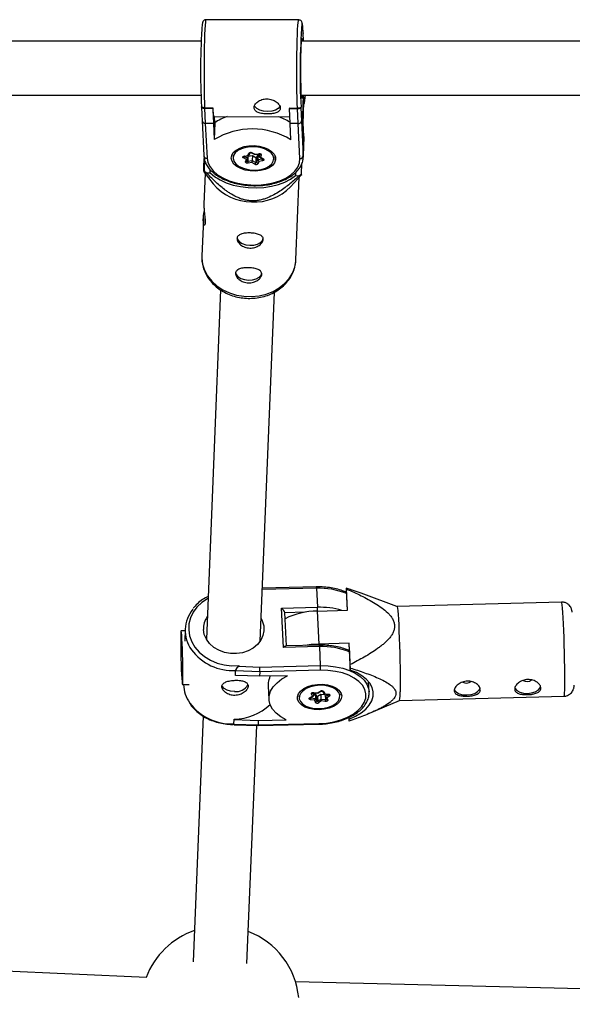
# Model space of a CAD drawing. Units: millimetres. Extents: x -1974 to 3633, y -1680 to 1680.
# Drawn here: x 1086 to 1250, y 222 to 514 of the extents above; entities that cross this region are included whole.
import ezdxf

# ---------------------------------------------------------------- set-up
doc = ezdxf.new("R2010")
doc.units = ezdxf.units.MM

msp = doc.modelspace()

# ---------------------------------------------------------------- linework, layer by layer
at = {"color": 7, "linetype": 'Continuous', "lineweight": 25}
for p, q in [((1168.82, 514.32), (1141.24, 514.4)), ((1170.27, 508), (1170.12, 510.58)), ((1170.13, 510.48), (1170.12, 510.27)), ((1139.82, 508), (836.47, 508)), ((1449.68, 508.01), (1169.65, 508)), ((836.51, 492), (1139.78, 492)), ((1169.57, 492), (1449.54, 492.01)), ((1170.02, 485.74), (1170.2, 492)), ((1170.63, 492), (1170.67, 491.27)), ((1170.67, 490.89), (1170.7, 492)), ((1170.15, 483.22), (1170.34, 489.96)), ((1170.67, 491.27), (1170.67, 490.89)), ((1139.91, 488.52), (1139.9, 488.28)), ((1139.9, 488.28), (1140.07, 484.33)), ((1140.85, 488.22), (1143.25, 488.22)), ((1140.85, 488.22), (1140.85, 488.1)), ((1140.85, 488.1), (1141.04, 483.58)), ((1140.85, 488.1), (1143.25, 488.09)), ((1143.25, 488.22), (1143.25, 488.09)), ((1143.25, 488.09), (1143.44, 483.57)), ((1166.04, 488.15), (1166.03, 488.03)), ((1166.23, 483.5), (1166.03, 488.03)), ((1166.03, 488.03), (1168.43, 488.02)), ((1166.04, 488.15), (1168.44, 488.14)), ((1168.43, 488.02), (1168.44, 488.14)), ((1168.63, 483.5), (1168.43, 488.02)), ((1169.49, 488.41), (1169.48, 488.21)), ((1169.48, 488.21), (1169.65, 484.29)), ((1140.07, 484.33), (1140.59, 473.97)), ((1143.44, 483.57), (1141.04, 483.58)), ((1141.04, 483.58), (1141.56, 473.2)), ((1143.44, 483.57), (1143.68, 478.77)), ((1143.55, 485.59), (1166.14, 485.53)), ((1143.83, 483.71), (1143.68, 478.77)), ((1143.83, 483.71), (1143.73, 485.59)), ((1168.63, 483.5), (1166.23, 483.5)), ((1166.47, 478.7), (1166.23, 483.5)), ((1169.14, 473.12), (1168.63, 483.5)), ((1169.65, 484.29), (1170.17, 473.93)), ((1170.33, 479.63), (1170.02, 485.74)), ((1170.33, 479.58), (1170.02, 485.73)), ((1170.33, 479.58), (1170.17, 473.93)), ((1170.17, 473.55), (1170.33, 479.19)), ((1170.33, 479.19), (1170.33, 479.58)), ((1153.73, 474.04), (1153.97, 474.68)), ((1154.06, 474.1), (1154.33, 474.82)), ((1154.78, 474.82), (1155.75, 474.29)), ((1154.96, 474.85), (1155.82, 474.38)), ((1155.76, 474.29), (1156.99, 474.5)), ((1155.82, 474.38), (1156.92, 474.56)), ((1157.03, 474.5), (1157.01, 473.76)), ((1140.78, 472.88), (1140.68, 469.51)), ((1148.93, 474.15), (1148.91, 473.67)), ((1153.26, 472.81), (1152.41, 473.28)), ((1152.63, 473.86), (1153.73, 474.04)), ((1152.68, 473.77), (1153.71, 473.21)), ((1152.7, 473.79), (1153.93, 473.99)), ((1153.02, 472.17), (1153.26, 472.81)), ((1153.4, 472.35), (1153.69, 473.12)), ((1153.67, 472.3), (1154.99, 472.52)), ((1153.73, 473.96), (1153.71, 473.21)), ((1153.73, 473.77), (1155.04, 473.99)), ((1154.89, 471.93), (1153.79, 471.75)), ((1155.74, 471.47), (1154.89, 471.93)), ((1155.04, 473.99), (1154.99, 472.52)), ((1154.99, 472.52), (1156.02, 471.96)), ((1155.04, 473.99), (1156.06, 473.43)), ((1156.06, 473.43), (1156.02, 471.96)), ((1156.39, 473.49), (1156.35, 472.02)), ((1156.35, 472.02), (1156.64, 472.79)), ((1156.39, 473.49), (1156.69, 474.26)), ((1156.69, 474.26), (1156.64, 472.79)), ((1156.64, 472.79), (1157.96, 473.01)), ((1156.69, 474.26), (1157.03, 474.32)), ((1156.98, 472.28), (1156.73, 471.63)), ((1158.08, 472.46), (1156.98, 472.28)), ((1157.14, 473.54), (1158.12, 473.02)), ((1157.69, 474.15), (1157.44, 473.5)), ((1157.44, 473.5), (1158.3, 473.04)), ((1161.81, 473.3), (1161.66, 472.58)), ((1161.81, 473.3), (1161.82, 473.78)), ((1169.66, 468.55), (1169.75, 471.58)), ((1170.17, 473.93), (1170.17, 473.55)), ((1140.63, 469.17), (1143.38, 465.63)), ((1141.01, 468.68), (1140.64, 459.53)), ((1141.39, 468.89), (1142.47, 468.85)), ((1142.47, 468.85), (1142.5, 469.8)), ((1167.86, 468.94), (1167.83, 468.02)), ((1166.38, 464.7), (1169.62, 468.23)), ((1167.83, 468.02), (1168.92, 467.99)), ((1167.98, 442.96), (1168.99, 467.53)), ((1140.46, 455.1), (1140.01, 444.1)), ((1145.6, 434.02), (1141.36, 330.17)), ((1157.34, 329.57), (1161.59, 433.37)), ((1174.04, 345.74), (1157.99, 345.38)), ((1174.08, 345.32), (1174.36, 339.67)), ((1182.96, 345.33), (1182.95, 344.71)), ((1182.95, 344.71), (1183.24, 338.79)), ((1183.32, 338.79), (1183, 345.15)), ((1198.01, 339.94), (1188.18, 343.58)), ((1163.68, 339.43), (1174.36, 339.67)), ((1246.95, 341.22), (1198, 339.94)), ((1164.26, 327.73), (1163.68, 339.43)), ((1165.2, 328.17), (1164.7, 338.08)), ((1174.32, 338.56), (1183.32, 338.79)), ((1174.32, 338.56), (1174.81, 328.74)), ((1135.06, 332.69), (1133.86, 332.66)), ((1135.08, 333.12), (1134.96, 329.55)), ((1174.94, 327.97), (1164.26, 327.73)), ((1174.9, 328.4), (1165.04, 328.17)), ((1183.8, 328.97), (1174.81, 328.74)), ((1174.94, 327.97), (1175.22, 322.32)), ((1183.78, 327.93), (1183.8, 328.97)), ((1183.78, 327.93), (1184.13, 320.98)), ((1184.12, 322.61), (1183.8, 328.97)), ((1151.03, 322.33), (1151.04, 322.12)), ((1151.04, 322.12), (1157.24, 321.91)), ((1157.24, 321.91), (1175.22, 322.32)), ((1184.14, 321.6), (1184.12, 322.61)), ((1150.01, 319.51), (1150.06, 320.89)), ((1150.01, 319.51), (1150.02, 319.38)), ((1150.02, 319.38), (1150.06, 320.76)), ((1157.18, 319.14), (1150.02, 319.38)), ((1150.06, 320.76), (1150.06, 320.89)), ((1157.23, 320.52), (1150.06, 320.76)), ((1157.23, 320.52), (1157.18, 319.14)), ((1165.52, 319.33), (1157.18, 319.14)), ((1175.25, 320.93), (1157.23, 320.52)), ((1184.13, 320.98), (1184.14, 321.6)), ((1134.27, 316.67), (1136.27, 316.72)), ((1159.76, 316.3), (1159.96, 312.27)), ((1189.74, 314.56), (1189.59, 317.53)), ((1168.52, 313.49), (1168.54, 313.01)), ((1172.26, 312.75), (1173.18, 313.31)), ((1172.88, 313.26), (1172.58, 313.89)), ((1173.25, 314.27), (1174.49, 314.12)), ((1173.27, 314.26), (1173.31, 313.53)), ((1173.28, 314.11), (1173.69, 314.06)), ((1173.31, 314.34), (1174.43, 314.2)), ((1173.69, 314.06), (1174.05, 313.3)), ((1173.69, 314.06), (1173.76, 312.59)), ((1174.05, 313.3), (1174.12, 311.83)), ((1174.38, 313.26), (1175.36, 313.86)), ((1174.43, 314.2), (1175.24, 314.7)), ((1174.5, 314.12), (1175.43, 314.69)), ((1175.36, 313.86), (1176.63, 313.71)), ((1175.36, 313.86), (1175.43, 312.39)), ((1175.88, 314.7), (1176.23, 313.99)), ((1176.24, 314.58), (1176.55, 313.95)), ((1176.35, 313.9), (1177.6, 313.75)), ((1176.55, 313.95), (1177.66, 313.82)), ((1176.62, 313.86), (1176.66, 313.13)), ((1176.66, 313.13), (1177.63, 313.73)), ((1181.42, 313.65), (1181.4, 314.13)), ((1172.06, 312.76), (1172.88, 313.26)), ((1173.45, 312.06), (1172.33, 312.19)), ((1172.42, 312.75), (1173.76, 312.59)), ((1173.75, 311.43), (1173.45, 312.06)), ((1173.76, 312.59), (1174.12, 311.83)), ((1174.38, 313.26), (1174.46, 311.79)), ((1174.46, 311.79), (1175.43, 312.39)), ((1175.57, 311.81), (1174.75, 311.31)), ((1175.43, 312.39), (1176.77, 312.23)), ((1176.69, 311.68), (1175.57, 311.81)), ((1176.68, 313.03), (1177.04, 312.28)), ((1177.93, 313.25), (1177.12, 312.75)), ((1177.12, 312.75), (1177.42, 312.12)), ((1189.89, 308.14), (1198.74, 311.95)), ((1198.73, 311.95), (1247.68, 313.23)), ((1140.42, 307.3), (1137.43, 234.19)), ((1149.56, 305.03), (1149.6, 306.41)), ((1149.56, 304.91), (1149.61, 306.29)), ((1149.56, 305.03), (1149.56, 304.91)), ((1149.56, 305.01), (1149.56, 304.89)), ((1149.56, 304.91), (1156.73, 304.67)), ((1149.6, 306.41), (1149.61, 306.29)), ((1149.61, 306.29), (1156.77, 306.04)), ((1149.73, 304.72), (1156.72, 304.48)), ((1156.72, 304.48), (1174.73, 304.9)), ((1156.77, 306.04), (1156.73, 304.67)), ((1156.73, 304.67), (1174.75, 305.08)), ((1156.77, 306.04), (1165.11, 306.24)), ((1183.71, 306.89), (1183.75, 305.96)), ((1183.81, 306.4), (1183.78, 306.92)), ((1183.79, 305.78), (1183.81, 306.4)), ((1153.43, 233.75), (1156.32, 304.5)), ((1123.55, 229.58), (848.94, 241.57)), ((1435.11, 221.61), (1167.85, 228.34))]:
    msp.add_line(p, q, dxfattribs=at)
at = {"color": 8, "linetype": 'Continuous', "lineweight": 25}
for p, q in [((1170.27, 508), (1170.13, 510.48)), ((1170.02, 485.73), (1170.2, 492)), ((1170.69, 492), (1170.67, 491.27)), ((1170.33, 479.63), (1170.33, 479.58)), ((1157.01, 473.76), (1157.28, 474.47)), ((1153.7, 473.14), (1153.67, 472.3)), ((1157.97, 473.1), (1157.96, 473.01)), ((1174.08, 345.32), (1157.97, 344.95)), ((1170.68, 338.19), (1164.71, 338.06)), ((1172.97, 314.24), (1173.31, 313.53)), ((1172.42, 312.85), (1172.42, 312.75)), ((1176.74, 312.91), (1176.77, 312.23))]:
    msp.add_line(p, q, dxfattribs=at)
at = {"color": 8, "linetype": 'Continuous', "lineweight": 25, "flags": 128}
for points in [[(1141.24, 514.4), (1141.23, 514.4), (1141.14, 514.19), (1141.06, 513.63), (1140.98, 512.73), (1140.91, 511.52), (1140.84, 510.03), (1140.78, 508.29), (1140.73, 506.34), (1140.7, 504.24), (1140.67, 502.04), (1140.66, 499.78), (1140.66, 497.53), (1140.68, 495.34), (1140.7, 493.27), (1140.74, 491.36), (1140.79, 489.66), (1140.85, 488.22)], [(1168.44, 488.14), (1168.38, 489.58), (1168.33, 491.28), (1168.29, 493.19), (1168.26, 495.26), (1168.24, 497.45), (1168.24, 499.7), (1168.25, 501.96), (1168.28, 504.16), (1168.32, 506.26), (1168.36, 508.21), (1168.42, 509.95), (1168.49, 511.44), (1168.56, 512.65), (1168.64, 513.55), (1168.73, 514.11), (1168.81, 514.32), (1168.82, 514.32)], [(1170.12, 510.27), (1170.06, 511.53), (1169.99, 512.47), (1169.91, 513.07), (1169.83, 513.31), (1169.78, 513.29)], [(1148.91, 473.67), (1149.06, 474.39), (1149.1, 474.49)], [(1156.92, 474.56), (1156.94, 474.53), (1156.96, 474.5), (1156.99, 474.5), (1156.99, 474.5)], [(1152.7, 473.79), (1152.7, 473.79), (1152.67, 473.8), (1152.65, 473.82), (1152.63, 473.86)], [(1161.67, 474.13), (1161.81, 473.47), (1161.81, 473.3)], [(1140.01, 444.1), (1140, 443.53), (1140.22, 441.69), (1140.79, 439.9), (1141.71, 438.21), (1142.95, 436.65), (1144.47, 435.27), (1146.24, 434.1), (1148.21, 433.18), (1150.32, 432.52), (1152.54, 432.16), (1154.79, 432.08), (1157.02, 432.3), (1159.17, 432.82), (1161.19, 433.61), (1163.02, 434.66), (1164.62, 435.93), (1165.95, 437.41), (1166.96, 439.04), (1167.64, 440.79), (1167.96, 442.61), (1167.98, 442.96)], [(1141.85, 342.34), (1141.66, 342.23), (1139.98, 341.07), (1138.56, 339.71), (1137.44, 338.17), (1136.64, 336.5), (1136.19, 334.74), (1136.1, 332.94), (1136.37, 331.14), (1137, 329.41), (1137.96, 327.78), (1139.23, 326.29), (1140.78, 325), (1142.57, 323.92), (1144.54, 323.1), (1146.65, 322.55), (1148.83, 322.29), (1151.03, 322.33)], [(1247.68, 313.23), (1247.71, 313.24), (1247.77, 313.53), (1247.83, 314.18), (1247.87, 315.16), (1247.9, 316.45), (1247.91, 318.02), (1247.91, 319.83), (1247.9, 321.84), (1247.86, 323.98), (1247.82, 326.2), (1247.76, 328.46), (1247.69, 330.68), (1247.61, 332.81), (1247.52, 334.79), (1247.43, 336.58), (1247.33, 338.13), (1247.23, 339.4), (1247.14, 340.35), (1247.05, 340.96), (1246.97, 341.21), (1246.95, 341.22)], [(1175.22, 322.32), (1177.53, 322.27), (1179.78, 322.01), (1181.91, 321.55), (1183.86, 320.9), (1185.6, 320.07), (1187.08, 319.09), (1188.25, 317.99), (1189.1, 316.77), (1189.6, 315.49), (1189.74, 314.57)], [(1173.31, 314.34), (1173.29, 314.3), (1173.27, 314.27), (1173.25, 314.27), (1173.25, 314.27)], [(1177.6, 313.75), (1177.6, 313.75), (1177.62, 313.76), (1177.64, 313.78), (1177.66, 313.82)], [(1176.77, 312.23), (1176.82, 312.23), (1176.88, 312.23), (1176.92, 312.24), (1176.97, 312.26), (1177, 312.29), (1177.02, 312.32), (1177.02, 312.32)]]:
    msp.add_lwpolyline(points, dxfattribs=at)
at = {"color": 7, "linetype": 'Continuous', "lineweight": 25, "flags": 128}
for points in [[(1169.52, 505.1), (1169.57, 506.47), (1169.62, 507.58), (1169.69, 508.37), (1169.75, 508.82), (1169.82, 508.9), (1169.89, 508.62), (1169.95, 508)], [(1169.91, 492), (1169.9, 491.82), (1169.83, 491.19), (1169.77, 490.93), (1169.7, 491.03), (1169.63, 491.49), (1169.58, 492.3), (1169.53, 493.43), (1169.49, 494.81), (1169.46, 496.41), (1169.44, 498.15), (1169.44, 499.96), (1169.45, 501.77), (1169.48, 503.51), (1169.52, 505.1)], [(1170.19, 491.33), (1170.22, 491.21), (1170.34, 489.9)], [(1163.25, 488.67), (1163.22, 488.61), (1162.69, 487.99), (1161.86, 487.49), (1160.79, 487.18), (1159.59, 487.07), (1158.38, 487.18), (1157.27, 487.51), (1156.39, 488), (1155.8, 488.63), (1155.7, 488.83)], [(1148.76, 473.18), (1148.89, 474.05), (1149.37, 474.88), (1150.18, 475.61), (1151.26, 476.22), (1152.57, 476.65), (1154.02, 476.9), (1155.55, 476.95), (1157.06, 476.79), (1158.49, 476.44), (1159.74, 475.91), (1160.76, 475.23), (1161.48, 474.44), (1161.88, 473.58), (1161.92, 472.7), (1161.61, 471.84), (1160.97, 471.06), (1160.02, 470.38), (1158.81, 469.86), (1157.42, 469.51), (1155.92, 469.37), (1154.39, 469.42), (1152.91, 469.68), (1151.56, 470.12), (1150.42, 470.73), (1149.54, 471.47), (1148.98, 472.3), (1148.76, 473.18)], [(1161.26, 472.31), (1161.4, 473.14), (1161.18, 473.97), (1160.62, 474.76), (1159.76, 475.45), (1158.64, 476.01), (1157.33, 476.41), (1155.91, 476.61), (1154.45, 476.62), (1153.05, 476.42), (1151.77, 476.03), (1150.71, 475.48), (1149.92, 474.79), (1149.44, 474.01), (1149.31, 473.18), (1149.52, 472.34), (1150.08, 471.56), (1150.94, 470.86), (1152.06, 470.3), (1153.37, 469.91), (1154.8, 469.7), (1156.25, 469.7), (1157.66, 469.9), (1158.93, 470.28), (1159.99, 470.84), (1160.79, 471.52), (1161.26, 472.31)], [(1155.82, 474.38), (1155.8, 474.34), (1155.78, 474.31), (1155.76, 474.29), (1155.75, 474.29)], [(1156.92, 474.56), (1157.07, 474.58), (1157.23, 474.57), (1157.37, 474.53), (1157.5, 474.48), (1157.6, 474.41), (1157.67, 474.33), (1157.7, 474.24), (1157.69, 474.15)], [(1141.56, 473.2), (1141.81, 471.89), (1142.44, 470.62), (1143.41, 469.41), (1144.71, 468.31), (1146.3, 467.34), (1148.14, 466.53), (1150.17, 465.9), (1152.35, 465.47), (1154.61, 465.25), (1156.88, 465.24), (1159.12, 465.45), (1161.25, 465.87), (1163.23, 466.49), (1164.98, 467.29), (1166.48, 468.25), (1167.67, 469.34), (1168.52, 470.54), (1169.02, 471.81), (1169.14, 473.12)], [(1152.41, 473.28), (1152.3, 473.35), (1152.24, 473.43), (1152.21, 473.52), (1152.22, 473.61), (1152.28, 473.69), (1152.36, 473.76), (1152.48, 473.82), (1152.63, 473.86)], [(1153.79, 471.75), (1153.63, 471.74), (1153.48, 471.75), (1153.33, 471.78), (1153.2, 471.84), (1153.1, 471.91), (1153.03, 471.99), (1153, 472.08), (1153.02, 472.17)], [(1153.73, 474.04), (1153.79, 474.01), (1153.86, 473.99), (1153.92, 473.99), (1153.97, 474), (1154.01, 474.03), (1154.05, 474.07), (1154.06, 474.1)], [(1157.44, 473.5), (1157.36, 473.5), (1157.27, 473.5), (1157.2, 473.52), (1157.13, 473.55), (1157.08, 473.59), (1157.04, 473.64), (1157.02, 473.7), (1157.01, 473.76)], [(1158.3, 473.04), (1158.4, 472.97), (1158.47, 472.89), (1158.49, 472.8), (1158.48, 472.71), (1158.43, 472.62), (1158.34, 472.55), (1158.22, 472.5), (1158.08, 472.46)], [(1142.47, 468.85), (1143.82, 467.74), (1145.44, 466.75), (1147.29, 465.91), (1149.35, 465.24), (1151.54, 464.76), (1153.83, 464.48), (1156.15, 464.4), (1158.46, 464.54), (1160.68, 464.87), (1162.78, 465.4), (1164.71, 466.12), (1166.4, 467), (1167.83, 468.02)], [(1150.47, 449.67), (1150.63, 448.99), (1151.16, 448.35), (1152, 447.82), (1153.08, 447.47), (1154.28, 447.32), (1155.48, 447.39), (1156.58, 447.67), (1157.47, 448.14), (1158.05, 448.74), (1158.27, 449.43), (1158.27, 449.45)], [(1150.05, 439.33), (1150.21, 438.65), (1150.74, 438.01), (1151.58, 437.48), (1152.65, 437.13), (1153.85, 436.98), (1155.06, 437.05), (1156.16, 437.33), (1157.04, 437.8), (1157.62, 438.4), (1157.84, 439.09), (1157.84, 439.11)], [(1198.01, 339.94), (1198.05, 339.85), (1198.14, 339.42), (1198.23, 338.64), (1198.33, 337.53), (1198.42, 336.11), (1198.52, 334.44), (1198.61, 332.55), (1198.69, 330.48), (1198.77, 328.3), (1198.83, 326.05), (1198.89, 323.81), (1198.93, 321.62), (1198.95, 319.54), (1198.96, 317.63), (1198.95, 315.93), (1198.93, 314.49)], [(1157.62, 336.31), (1157.96, 335.65), (1158.4, 334.19), (1158.47, 332.7), (1158.18, 331.24), (1157.53, 329.85), (1156.55, 328.6), (1155.28, 327.55), (1153.78, 326.72), (1152.1, 326.17), (1150.31, 325.9), (1148.49, 325.93), (1146.71, 326.27), (1145.04, 326.88), (1143.56, 327.76), (1142.32, 328.87), (1141.37, 330.15), (1140.75, 331.56), (1140.5, 333.04), (1140.5, 333.04)], [(1134.26, 316.67), (1134.32, 316.8), (1134.36, 317.29), (1134.39, 318.13), (1134.4, 319.27), (1134.4, 320.67), (1134.38, 322.25), (1134.35, 323.94), (1134.31, 325.67), (1134.25, 327.35), (1134.18, 328.91), (1134.11, 330.27), (1134.04, 331.36), (1133.97, 332.14), (1133.9, 332.58), (1133.84, 332.64), (1133.79, 332.33), (1133.75, 331.66), (1133.73, 330.66), (1133.72, 329.38), (1133.73, 327.89), (1133.76, 326.24), (1133.8, 324.52), (1133.85, 322.8), (1133.91, 321.17), (1133.98, 319.71), (1134.06, 318.47), (1134.13, 317.53), (1134.2, 316.92), (1134.26, 316.67)], [(1174.81, 328.74), (1172.54, 328.58), (1170.76, 328.3)], [(1165.11, 306.24), (1163.45, 307.14), (1162.07, 308.2), (1161.02, 309.38), (1160.32, 310.65), (1159.99, 311.98), (1160.03, 313.34), (1160.45, 314.69), (1161.23, 315.99), (1162.36, 317.22), (1163.8, 318.35), (1165.52, 319.33)], [(1174.75, 305.08), (1177.02, 305.24), (1179.24, 305.61), (1181.34, 306.19), (1183.27, 306.95), (1184.97, 307.87), (1186.4, 308.94), (1187.52, 310.11), (1188.3, 311.37), (1188.72, 312.67), (1188.76, 313.98), (1188.42, 315.26), (1187.72, 316.48), (1186.68, 317.61), (1185.31, 318.61), (1183.66, 319.45), (1181.78, 320.13), (1179.71, 320.6), (1177.51, 320.88), (1175.25, 320.93)], [(1183.81, 306.4), (1185.69, 307.25), (1187.33, 308.25), (1188.71, 309.37), (1189.78, 310.59), (1190.51, 311.88), (1190.9, 313.2), (1190.93, 314.54), (1190.6, 315.85), (1189.92, 317.1), (1188.9, 318.27), (1187.58, 319.32), (1185.97, 320.23), (1184.13, 320.98)], [(1149.77, 314.62), (1148.57, 314.7), (1147.49, 315), (1146.64, 315.47), (1146.11, 316.09), (1145.99, 316.36)], [(1174.88, 309.22), (1173.36, 309.28), (1171.93, 309.55), (1170.67, 310), (1169.64, 310.62), (1168.9, 311.37), (1168.48, 312.2), (1168.42, 313.08), (1168.72, 313.95), (1169.35, 314.77), (1170.28, 315.5), (1171.47, 316.09), (1172.85, 316.52), (1174.35, 316.75), (1175.88, 316.79), (1177.37, 316.62), (1178.72, 316.26), (1179.88, 315.72), (1180.77, 315.03), (1181.35, 314.24), (1181.59, 313.38), (1181.47, 312.5), (1181, 311.64), (1180.22, 310.86), (1179.14, 310.2), (1177.85, 309.69), (1176.4, 309.35), (1174.88, 309.22)], [(1176.55, 316.41), (1175.11, 316.48), (1173.66, 316.35), (1172.29, 316.02), (1171.07, 315.51), (1170.09, 314.87), (1169.39, 314.11), (1169.01, 313.29), (1168.98, 312.45), (1169.31, 311.64), (1169.96, 310.92), (1170.91, 310.31), (1172.09, 309.86), (1173.45, 309.6), (1174.89, 309.53), (1176.34, 309.67), (1177.71, 309.99), (1178.92, 310.5), (1179.91, 311.15), (1180.61, 311.9), (1180.98, 312.72), (1181.01, 313.56), (1180.69, 314.37), (1180.03, 315.09), (1179.09, 315.7), (1177.9, 316.15), (1176.55, 316.41)], [(1168.54, 313.01), (1168.6, 313.63), (1168.66, 313.84)], [(1172.58, 313.89), (1172.56, 313.98), (1172.58, 314.07), (1172.64, 314.15), (1172.73, 314.23), (1172.85, 314.29), (1173, 314.33), (1173.15, 314.34), (1173.31, 314.34)], [(1172.88, 313.26), (1172.96, 313.25), (1173.03, 313.26), (1173.1, 313.28), (1173.16, 313.3), (1173.21, 313.33), (1173.26, 313.38), (1173.29, 313.42), (1173.3, 313.48), (1173.31, 313.53)], [(1174.43, 314.2), (1174.45, 314.16), (1174.47, 314.13), (1174.49, 314.12), (1174.5, 314.12)], [(1176.23, 313.99), (1176.23, 313.98), (1176.26, 313.94), (1176.29, 313.91), (1176.33, 313.9), (1176.38, 313.89), (1176.43, 313.9), (1176.49, 313.92), (1176.55, 313.95)], [(1177.66, 313.82), (1177.81, 313.79), (1177.93, 313.74), (1178.03, 313.67), (1178.09, 313.59), (1178.11, 313.5), (1178.09, 313.41), (1178.03, 313.32), (1177.93, 313.25)], [(1181.22, 314.46), (1181.39, 313.93), (1181.42, 313.65)], [(1215.03, 315.35), (1215.15, 315.04), (1215.69, 314.43), (1216.54, 313.96), (1217.62, 313.67), (1218.83, 313.59), (1220.03, 313.73), (1221.12, 314.08), (1222, 314.6), (1222.57, 315.23), (1222.75, 315.72)], [(1233.01, 315.82), (1233.14, 315.51), (1233.68, 314.9), (1234.53, 314.43), (1235.61, 314.14), (1236.81, 314.06), (1238.02, 314.2), (1239.11, 314.55), (1239.98, 315.06), (1240.55, 315.7), (1240.73, 316.18)], [(1172.33, 312.19), (1172.19, 312.22), (1172.06, 312.27), (1171.97, 312.34), (1171.91, 312.42), (1171.89, 312.51), (1171.91, 312.6), (1171.97, 312.69), (1172.06, 312.76)], [(1177.42, 312.12), (1177.44, 312.03), (1177.42, 311.94), (1177.36, 311.86), (1177.26, 311.78), (1177.14, 311.73), (1177, 311.69), (1176.84, 311.67), (1176.69, 311.68)]]:
    msp.add_lwpolyline(points, dxfattribs=at)
at = {"color": 7, "linetype": 'Continuous', "lineweight": 25}
for centre, radius, start, end in [((1342.21, 498.96), 202.58, 175.9865, 182.9596), ((1353.78, 498.69), 184.58, 175.4661, 183.1929), ((1140.61, 489.34), 1.26, 236.1007, 281.2267), ((1151.34, 487.81), 8.09, 177.1264, 195.8968), ((1168.66, 489.81), 1.8, 262.7391, 297.1866), ((1140.95, 484.46), 0.887, 185.2557, 275.9398), ((1152.21, 471.68), 14.67, 108.5799, 124.8624), ((1157.37, 469.5), 16.91, 58.4556, 71.5649), ((1168.71, 484.44), 0.95, 264.8184, 350.8274), ((1155.02, 459.86), 22.05, 58.7257, 120.9457), ((1154.56, 474.19), 0.765, 58.4716, 140.2994), ((1152.03, 473.81), 0.652, 304.8269, 356.255), ((1153.22, 473.31), 0.503, 274.9293, 348.4244), ((1154.91, 472.27), 1.24, 178.5429, 204.6895), ((1152.92, 472.6), 2.08, 341.3897, 357.8627), ((1155.37, 472), 0.652, 304.8269, 356.255), ((1156.14, 472.12), 0.765, 238.4716, 320.2994), ((1156.16, 472.18), 0.255, 238.4716, 320.2994), ((1156.2, 473.65), 0.255, 238.4716, 320.2994), ((1156.77, 472.05), 0.418, 184.5219, 265.1857), ((1157.28, 472.84), 0.632, 184.1231, 241.8707), ((1159.2, 472.98), 1.24, 178.5429, 204.6895), ((1169.22, 474.07), 0.951, 265.0883, 352.0019), ((1153.35, 483.33), 18.75, 227.4826, 230.3511), ((1158.01, 482.97), 18.53, 306.0541, 308.9448), ((1154.79, 474.99), 14.76, 219.3309, 270.075), ((1155.67, 475.22), 15.02, 266.7317, 315.4882), ((1179.8, 344.55), 3.26, 10.7302, 13.9151), ((1145.14, 332.81), 10.05, 141.0415, 214.9645), ((1146.78, 333.3), 6.29, 144.9689, 182.432), ((1162.37, 337.38), 2.43, 16.1577, 57.2791), ((1174.6, 316.33), 22.23, 90.7214, 116.1929), ((1165.42, 326.61), 1.6, 103.5177, 135.9816), ((1152.53, 320.02), 2.58, 125.2928, 163.2167), ((1154.6, 321.29), 20.65, 358.9977, 2.863), ((1113.74, 321.6), 43.5, 358.5778, 0.4131), ((1144.8, 317.04), 10.23, 182.0534, 214.8438), ((1150.2, 318.58), 3.98, 263.6743, 331.1692), ((1218.7, 319.3), 2.18, 238.2284, 308.621), ((1236.68, 319.77), 2.18, 238.2284, 308.621), ((1174.24, 313.48), 0.261, 223.0409, 303.3567), ((1175.67, 314.05), 0.784, 43.0409, 123.3567), ((1178.26, 313.79), 0.627, 185.1742, 238.7617), ((1189.88, 313.92), 9.07, 347.4716, 3.5949), ((1149.57, 321.84), 15.43, 270.1273, 314.0076), ((1171.03, 312.68), 1.39, 339.4878, 2.7448), ((1173.11, 312.61), 0.645, 301.3281, 357.7439), ((1173.69, 311.85), 0.428, 277.7087, 356.8287), ((1174.32, 311.97), 0.784, 223.0409, 303.3567), ((1174.31, 312.01), 0.261, 223.0409, 303.3567), ((1175.08, 311.85), 0.627, 185.1742, 238.7617), ((1177.17, 312.49), 1.74, 183.4481, 203.1011), ((1177.13, 313.24), 0.492, 193.0502, 268.034), ((1175.39, 312.16), 1.39, 339.4878, 2.7448), ((1149.72, 304.89), 0.163, 171.4145, 271.0396), ((1155.73, 304.64), 1, 351.1801, 1.6008), ((1186.96, 306.56), 3.26, 190.7302, 193.9151), ((1145.43, 221.29), 23.5, 108.9044, 159.3301), ((1145.43, 221.29), 23.5, 5.6541, 69.0876)]:
    msp.add_arc(centre, radius, start, end, dxfattribs=at)
at = {"color": 8, "linetype": 'Continuous', "lineweight": 25}
for centre, radius, start, end in [((1169.87, 491.32), 0.794, 303.4467, 356.331), ((1154.05, 475.01), 0.335, 256.2631, 335.0047), ((1154.85, 474.99), 0.183, 248.4805, 307.8328), ((1157.73, 474.58), 0.439, 199.0121, 264.0933), ((1141.48, 474.1), 0.905, 188.4684, 275.072), ((1153.09, 472.5), 0.345, 257.701, 333.9168), ((1153.61, 472.53), 0.237, 214.5147, 285.401), ((1157.94, 473.23), 0.223, 277.5177, 304.1806), ((1158.19, 473.18), 0.182, 247.6101, 307.9193), ((1172.26, 345.36), 1.82, 358.757, 12.2596), ((1174.93, 323.61), 21.72, 68.2073, 92.2371), ((1175.09, 316.74), 22.94, 73.5629, 91.8134), ((1151.08, 338.56), 23.31, 359.9905, 2.7286), ((1172.81, 327.98), 2.14, 359.7707, 11.2459), ((1175.79, 306.26), 21.72, 68.2073, 92.2371), ((1149.17, 336.12), 15.26, 216.4794, 273.3237), ((1172.51, 314.33), 0.448, 278.7265, 343.1462), ((1175.35, 314.86), 0.192, 235.811, 296.2031), ((1176.15, 314.89), 0.327, 209.3555, 286.3043), ((1148.67, 320.27), 15.26, 216.485, 273.3234), ((1172.17, 312.92), 0.193, 235.8553, 295.7121), ((1172.44, 312.98), 0.229, 236.9434, 265.1005), ((1177.33, 312.45), 0.337, 210.4977, 284.8641), ((1174.34, 305.03), 0.413, 341.6776, 7.1579)]:
    msp.add_arc(centre, radius, start, end, dxfattribs=at)
at = {"color": 7, "linetype": 'Continuous', "lineweight": 25}
for points, knots in [([(1141.24, 514.38), (1141.17, 514.38), (1140.98, 514.4), (1140.7, 514.26), (1140.46, 514.06), (1140.32, 513.86), (1140.24, 513.66), (1140.19, 513.5), (1140.17, 513.37), (1140.16, 513.31)], [0, 0, 0, 0, 0.064949, 0.194883, 0.307444, 0.419722, 0.559146, 0.793589, 1, 1, 1, 1]), ([(1170.12, 510.33), (1170.11, 510.5), (1170.09, 511.1), (1170.04, 511.97), (1169.96, 512.82), (1169.89, 513.29), (1169.82, 513.59), (1169.68, 513.88), (1169.42, 514.15), (1169.1, 514.31), (1168.89, 514.3), (1168.82, 514.3)], [0, 0, 0, 0, 0.079972, 0.291081, 0.50396, 0.723282, 0.822139, 0.883395, 0.929116, 0.974831, 1, 1, 1, 1]), ([(1163.34, 488.16), (1163.33, 488.31), (1163.3, 488.46), (1163.19, 488.77), (1163.1, 488.93), (1162.9, 489.24), (1162.77, 489.39), (1162.48, 489.69), (1162.31, 489.83), (1161.94, 490.1), (1161.74, 490.22), (1161.31, 490.44), (1161.08, 490.53), (1160.61, 490.69), (1160.36, 490.75), (1159.86, 490.83), (1159.6, 490.85), (1159.09, 490.85), (1158.83, 490.83), (1158.33, 490.76), (1158.09, 490.7), (1157.39, 490.47), (1156.97, 490.25), (1156.44, 489.85), (1156.28, 489.71), (1156.01, 489.42), (1155.89, 489.26), (1155.71, 488.95), (1155.64, 488.79), (1155.56, 488.48), (1155.54, 488.33), (1155.55, 488.03), (1155.58, 487.89), (1155.7, 487.62), (1155.78, 487.5), (1155.99, 487.27), (1156.12, 487.16), (1156.42, 486.97), (1156.58, 486.88), (1156.96, 486.73), (1157.16, 486.67), (1157.59, 486.56), (1157.82, 486.51), (1158.3, 486.44), (1158.55, 486.41), (1159.05, 486.38), (1159.31, 486.37), (1159.82, 486.36), (1160.07, 486.37), (1160.57, 486.41), (1160.82, 486.43), (1161.28, 486.5), (1161.5, 486.55), (1161.92, 486.65), (1162.11, 486.72), (1162.45, 486.87), (1162.61, 486.95), (1162.88, 487.14), (1162.99, 487.25), (1163.17, 487.47), (1163.24, 487.6), (1163.33, 487.87), (1163.35, 488.01), (1163.34, 488.16)], [0, 0, 0, 0, 0.03125, 0.03125, 0.0625, 0.0625, 0.09375, 0.09375, 0.125, 0.125, 0.15625, 0.15625, 0.1875, 0.1875, 0.21875, 0.21875, 0.25, 0.25, 0.28125, 0.28125, 0.3125, 0.3125, 0.375, 0.375, 0.40625, 0.40625, 0.4375, 0.4375, 0.46875, 0.46875, 0.5, 0.5, 0.53125, 0.53125, 0.5625, 0.5625, 0.59375, 0.59375, 0.625, 0.625, 0.65625, 0.65625, 0.6875, 0.6875, 0.71875, 0.71875, 0.75, 0.75, 0.78125, 0.78125, 0.8125, 0.8125, 0.84375, 0.84375, 0.875, 0.875, 0.90625, 0.90625, 0.9375, 0.9375, 0.96875, 0.96875, 1, 1, 1, 1]), ([(1170.32, 489.14), (1170.44, 489.52), (1170.67, 490.24), (1170.67, 490.98), (1170.67, 491.33)], [0, 0, 0, 0, 0.536868, 1, 1, 1, 1]), ([(1140.85, 488.22), (1140.69, 488.22), (1140.54, 488.23), (1140.28, 488.27), (1140.18, 488.29), (1140.03, 488.34), (1139.98, 488.37), (1139.91, 488.43), (1139.9, 488.47), (1139.91, 488.5)], [0, 0, 0, 0, 0.25, 0.25, 0.5, 0.5, 0.75, 0.75, 1, 1, 1, 1]), ([(1168.44, 488.14), (1168.6, 488.14), (1168.76, 488.15), (1169.03, 488.19), (1169.14, 488.21), (1169.31, 488.26), (1169.37, 488.29), (1169.46, 488.35), (1169.48, 488.38), (1169.49, 488.41)], [0, 0, 0, 0, 0.25, 0.25, 0.5, 0.5, 0.75, 0.75, 1, 1, 1, 1]), ([(1154.33, 474.82), (1154.33, 474.82), (1154.32, 474.82), (1154.35, 474.83), (1154.39, 474.85), (1154.46, 474.87), (1154.55, 474.87), (1154.64, 474.87), (1154.72, 474.85), (1154.76, 474.83), (1154.78, 474.82), (1154.78, 474.82)], [0, 0, 0, 0, 0.051805, 0.177531, 0.295873, 0.423006, 0.563055, 0.712103, 0.846833, 0.969763, 1, 1, 1, 1]), ([(1156.99, 474.5), (1157.02, 474.5), (1157.08, 474.51), (1157.17, 474.5), (1157.26, 474.48), (1157.31, 474.46), (1157.34, 474.44), (1157.34, 474.44), (1157.34, 474.44)], [0, 0, 0, 0, 0.186365, 0.378, 0.571989, 0.731737, 0.881638, 1, 1, 1, 1]), ([(1140.59, 473.97), (1140.61, 473.71), (1140.67, 473.01), (1141.03, 471.89), (1141.73, 470.65), (1142.72, 469.48), (1143.98, 468.4), (1145.49, 467.43), (1147.22, 466.61), (1149.12, 465.94), (1151.15, 465.45), (1153.27, 465.14), (1155.43, 465.01), (1157.59, 465.07), (1159.71, 465.31), (1161.73, 465.74), (1163.63, 466.34), (1165.35, 467.11), (1166.87, 468.04), (1168.15, 469.12), (1169.14, 470.31), (1169.82, 471.6), (1170.16, 472.84), (1170.16, 473.64), (1170.16, 473.99)], [0, 0, 0, 0, 0.02579, 0.070338, 0.115298, 0.161202, 0.207994, 0.255313, 0.302806, 0.350252, 0.397615, 0.444906, 0.492158, 0.539411, 0.586698, 0.634059, 0.681538, 0.729171, 0.776971, 0.824867, 0.872557, 0.919578, 0.965508, 1, 1, 1, 1]), ([(1140.61, 469.36), (1140.61, 469.54), (1140.61, 469.86), (1140.63, 471.12), (1140.66, 472.3), (1140.69, 473.04), (1140.69, 473.16)], [0, 0, 0, 0, 0.419879, 0.737374, 0.95869, 1, 1, 1, 1]), ([(1152.58, 473.75), (1152.58, 473.75), (1152.58, 473.75), (1152.62, 473.77), (1152.66, 473.78), (1152.69, 473.79), (1152.7, 473.79)], [0, 0, 0, 0, 0.299715, 0.599502, 0.908379, 1, 1, 1, 1]), ([(1158.12, 473.02), (1158.13, 473.01), (1158.14, 473), (1158.14, 473), (1158.14, 473)], [0, 0, 0, 0, 0.73394, 1, 1, 1, 1]), ([(1140.68, 469.51), (1140.66, 469.28), (1140.64, 469.05), (1140.63, 469.17), (1140.63, 469.17)], [0, 0, 0, 0, 0.9952669, 1, 1, 1, 1]), ([(1168.92, 467.99), (1168.05, 467.18), (1167.15, 466.39), (1165.73, 465.23), (1165.24, 464.85), (1164.24, 464.11), (1163.72, 463.74), (1162.63, 463.02), (1162.06, 462.68), (1160.86, 462.02), (1160.24, 461.72), (1159.23, 461.31), (1158.88, 461.19), (1158.15, 460.96), (1157.77, 460.85), (1156.98, 460.69), (1156.57, 460.62), (1155.95, 460.56), (1155.73, 460.55), (1155.31, 460.53), (1155.1, 460.53), (1154.46, 460.55), (1154.04, 460.59), (1153.21, 460.71), (1152.81, 460.8), (1152.03, 461.01), (1151.66, 461.14), (1150.94, 461.41), (1150.59, 461.56), (1149.6, 462.04), (1148.99, 462.38), (1148.12, 462.94), (1147.84, 463.12), (1147.3, 463.51), (1147.03, 463.7), (1146.26, 464.29), (1145.77, 464.69), (1144.82, 465.51), (1144.36, 465.92), (1143.03, 467.18), (1142.19, 468.03), (1141.39, 468.89)], [0, 0, 0, 0, 0.125, 0.125, 0.1875, 0.1875, 0.25, 0.25, 0.3125, 0.3125, 0.375, 0.375, 0.40625, 0.40625, 0.4375, 0.4375, 0.46875, 0.46875, 0.484375, 0.484375, 0.5, 0.5, 0.53125, 0.53125, 0.5625, 0.5625, 0.59375, 0.59375, 0.625, 0.625, 0.6875, 0.6875, 0.71875, 0.71875, 0.75, 0.75, 0.8125, 0.8125, 0.875, 0.875, 1, 1, 1, 1]), ([(1169.62, 468.24), (1169.62, 468.22), (1169.62, 468.1), (1169.64, 468.34), (1169.66, 468.55)], [0, 0, 0, 0, 0.098789, 1, 1, 1, 1]), ([(1140.65, 459.52), (1140.64, 459.39), (1140.61, 458.95), (1140.67, 457.93), (1140.8, 456.64), (1140.95, 455.37), (1141.03, 454.3), (1140.99, 453.57), (1140.84, 453.24), (1140.65, 453.33), (1140.48, 453.85), (1140.42, 454.75), (1140.5, 455.9), (1140.63, 456.83), (1140.72, 457.31), (1140.73, 457.38)], [0, 0, 0, 0, 0.0346034, 0.1191406, 0.2045958, 0.2929028, 0.3818149, 0.4678325, 0.5520329, 0.6382483, 0.7271945, 0.8154226, 0.9007099, 0.985331, 1, 1, 1, 1]), ([(1154.25, 446.5), (1153.99, 446.51), (1153.74, 446.54), (1153.24, 446.63), (1153, 446.7), (1152.53, 446.87), (1152.31, 446.97), (1151.9, 447.2), (1151.7, 447.33), (1151.36, 447.61), (1151.2, 447.76), (1150.93, 448.07), (1150.81, 448.23), (1150.63, 448.54), (1150.56, 448.7), (1150.47, 449.02), (1150.45, 449.17), (1150.46, 449.47), (1150.5, 449.61), (1150.61, 449.87), (1150.69, 449.99), (1150.89, 450.21), (1151.02, 450.32), (1151.31, 450.49), (1151.48, 450.57), (1151.84, 450.71), (1152.04, 450.76), (1152.47, 450.86), (1152.7, 450.9), (1153.17, 450.95), (1153.41, 450.97), (1153.92, 450.99), (1154.18, 450.99), (1154.69, 450.97), (1154.94, 450.96), (1155.45, 450.9), (1155.69, 450.87), (1156.16, 450.78), (1156.38, 450.73), (1156.8, 450.61), (1156.99, 450.54), (1157.35, 450.38), (1157.51, 450.29), (1157.78, 450.09), (1157.89, 449.99), (1158.08, 449.75), (1158.15, 449.62), (1158.24, 449.36), (1158.26, 449.21), (1158.25, 448.92), (1158.22, 448.77), (1158.11, 448.46), (1158.02, 448.3), (1157.82, 448), (1157.69, 447.85), (1157.39, 447.56), (1157.23, 447.42), (1156.86, 447.17), (1156.66, 447.05), (1156.22, 446.84), (1156, 446.76), (1155.52, 446.62), (1155.27, 446.57), (1154.77, 446.5), (1154.51, 446.49), (1154.25, 446.5)], [0, 0, 0, 0, 0.03125, 0.03125, 0.0625, 0.0625, 0.09375, 0.09375, 0.125, 0.125, 0.15625, 0.15625, 0.1875, 0.1875, 0.21875, 0.21875, 0.25, 0.25, 0.28125, 0.28125, 0.3125, 0.3125, 0.34375, 0.34375, 0.375, 0.375, 0.40625, 0.40625, 0.4375, 0.4375, 0.46875, 0.46875, 0.5, 0.5, 0.53125, 0.53125, 0.5625, 0.5625, 0.59375, 0.59375, 0.625, 0.625, 0.65625, 0.65625, 0.6875, 0.6875, 0.71875, 0.71875, 0.75, 0.75, 0.78125, 0.78125, 0.8125, 0.8125, 0.84375, 0.84375, 0.875, 0.875, 0.90625, 0.90625, 0.9375, 0.9375, 0.96875, 0.96875, 1, 1, 1, 1]), ([(1140.04, 444.08), (1140.02, 443.87), (1139.95, 443.07), (1140.16, 441.66), (1140.64, 439.9), (1141.45, 438.23), (1142.52, 436.68), (1143.86, 435.28), (1145.42, 434.07), (1147.19, 433.06), (1149.11, 432.28), (1151.15, 431.76), (1153.26, 431.51), (1155.38, 431.53), (1157.49, 431.82), (1159.51, 432.38), (1161.42, 433.21), (1163.16, 434.28), (1164.68, 435.57), (1165.95, 437.06), (1166.94, 438.69), (1167.61, 440.44), (1167.95, 441.93), (1167.95, 442.82), (1167.95, 443.11)], [0, 0, 0, 0, 0.015803, 0.062401, 0.108924, 0.155594, 0.202592, 0.250016, 0.29787, 0.346093, 0.394592, 0.443285, 0.492113, 0.541043, 0.590062, 0.639154, 0.688283, 0.737378, 0.786325, 0.834974, 0.883179, 0.930851, 0.978005, 1, 1, 1, 1]), ([(1153.83, 436.16), (1153.57, 436.17), (1153.32, 436.2), (1152.82, 436.29), (1152.57, 436.36), (1152.11, 436.53), (1151.89, 436.63), (1151.47, 436.86), (1151.28, 436.99), (1150.93, 437.27), (1150.78, 437.42), (1150.5, 437.73), (1150.39, 437.89), (1150.21, 438.2), (1150.14, 438.36), (1150.05, 438.68), (1150.03, 438.83), (1150.04, 439.13), (1150.07, 439.27), (1150.19, 439.53), (1150.26, 439.65), (1150.47, 439.87), (1150.6, 439.98), (1150.89, 440.15), (1151.05, 440.23), (1151.42, 440.37), (1151.62, 440.42), (1152.04, 440.52), (1152.27, 440.56), (1152.75, 440.61), (1152.99, 440.63), (1153.5, 440.65), (1153.76, 440.65), (1154.27, 440.63), (1154.52, 440.62), (1155.03, 440.56), (1155.27, 440.53), (1155.73, 440.44), (1155.96, 440.39), (1156.38, 440.27), (1156.57, 440.2), (1156.92, 440.04), (1157.08, 439.95), (1157.36, 439.75), (1157.47, 439.65), (1157.66, 439.41), (1157.73, 439.28), (1157.82, 439.02), (1157.84, 438.87), (1157.83, 438.58), (1157.8, 438.43), (1157.68, 438.12), (1157.6, 437.96), (1157.39, 437.66), (1157.27, 437.51), (1156.97, 437.22), (1156.8, 437.08), (1156.44, 436.83), (1156.23, 436.71), (1155.8, 436.5), (1155.58, 436.42), (1155.1, 436.28), (1154.85, 436.23), (1154.34, 436.16), (1154.09, 436.15), (1153.83, 436.16)], [0, 0, 0, 0, 0.03125, 0.03125, 0.0625, 0.0625, 0.09375, 0.09375, 0.125, 0.125, 0.15625, 0.15625, 0.1875, 0.1875, 0.21875, 0.21875, 0.25, 0.25, 0.28125, 0.28125, 0.3125, 0.3125, 0.34375, 0.34375, 0.375, 0.375, 0.40625, 0.40625, 0.4375, 0.4375, 0.46875, 0.46875, 0.5, 0.5, 0.53125, 0.53125, 0.5625, 0.5625, 0.59375, 0.59375, 0.625, 0.625, 0.65625, 0.65625, 0.6875, 0.6875, 0.71875, 0.71875, 0.75, 0.75, 0.78125, 0.78125, 0.8125, 0.8125, 0.84375, 0.84375, 0.875, 0.875, 0.90625, 0.90625, 0.9375, 0.9375, 0.96875, 0.96875, 1, 1, 1, 1]), ([(1182.98, 344.11), (1182.61, 344.28), (1181.67, 344.69), (1179.96, 345.17), (1177.93, 345.56), (1175.94, 345.75), (1174.63, 345.75), (1174.04, 345.74)], [0, 0, 0, 0, 0.146274, 0.37039, 0.594117, 0.817471, 1, 1, 1, 1]), ([(1141.87, 342.88), (1141.61, 342.75), (1140.72, 342.33), (1139.42, 341.38), (1138.18, 340.3), (1137.61, 339.54), (1137.42, 339.29)], [0, 0, 0, 0, 0.146748, 0.48813, 0.829075, 1, 1, 1, 1]), ([(1188.17, 343.56), (1187.99, 343.63), (1186.35, 344.31), (1184.55, 344.85), (1182.96, 345.33)], [0, 0, 0, 0, 0.112147, 1, 1, 1, 1]), ([(1183, 345.15), (1184.48, 344.5), (1185.94, 343.83), (1188.08, 342.76), (1188.79, 342.4), (1190.19, 341.63), (1190.88, 341.24), (1192.22, 340.41), (1192.88, 339.97), (1194.13, 339.05), (1194.72, 338.56), (1195.52, 337.77), (1195.78, 337.49), (1196.25, 336.92), (1196.46, 336.61), (1196.83, 335.98), (1196.98, 335.66), (1197.15, 335.15), (1197.2, 334.98), (1197.26, 334.63), (1197.29, 334.46), (1197.32, 333.94), (1197.29, 333.59), (1197.15, 332.9), (1197.04, 332.57), (1196.75, 331.92), (1196.57, 331.6), (1196.16, 330.99), (1195.94, 330.7), (1195.21, 329.85), (1194.67, 329.33), (1193.8, 328.58), (1193.49, 328.33), (1192.88, 327.86), (1192.57, 327.62), (1191.62, 326.95), (1190.97, 326.51), (1189.65, 325.68), (1188.98, 325.27), (1186.93, 324.09), (1185.54, 323.34), (1184.12, 322.61)], [0, 0, 0, 0, 0.125, 0.125, 0.1875, 0.1875, 0.25, 0.25, 0.3125, 0.3125, 0.375, 0.375, 0.40625, 0.40625, 0.4375, 0.4375, 0.46875, 0.46875, 0.484375, 0.484375, 0.5, 0.5, 0.53125, 0.53125, 0.5625, 0.5625, 0.59375, 0.59375, 0.625, 0.625, 0.6875, 0.6875, 0.71875, 0.71875, 0.75, 0.75, 0.8125, 0.8125, 0.875, 0.875, 1, 1, 1, 1]), ([(1250.11, 338.18), (1250.09, 338.35), (1250.06, 338.6), (1249.96, 339), (1249.81, 339.44), (1249.52, 339.95), (1249.05, 340.49), (1248.38, 340.94), (1247.64, 341.21), (1247.15, 341.19), (1246.96, 341.19)], [0, 0, 0, 0, 0.212098, 0.323055, 0.418654, 0.518403, 0.633642, 0.764199, 0.907432, 1, 1, 1, 1]), ([(1183.84, 326.76), (1183.47, 326.93), (1182.53, 327.34), (1180.83, 327.82), (1178.79, 328.21), (1176.8, 328.4), (1175.49, 328.4), (1174.9, 328.4)], [0, 0, 0, 0, 0.146274, 0.37039, 0.594117, 0.817471, 1, 1, 1, 1]), ([(1150.06, 320.89), (1150.06, 320.98), (1150.1, 321.1), (1150.23, 321.37), (1150.32, 321.5), (1150.51, 321.77), (1150.61, 321.89), (1150.82, 322.12), (1150.93, 322.23), (1151.03, 322.33)], [0, 0, 0, 0, 0.25, 0.25, 0.5, 0.5, 0.75, 0.75, 1, 1, 1, 1]), ([(1159.86, 316.31), (1159.82, 316.61), (1159.73, 317.37), (1160.12, 318.52), (1160.35, 319.21)], [0, 0, 0, 0, 0.405442, 1, 1, 1, 1]), ([(1184.14, 321.6), (1185.57, 321.16), (1186.99, 320.7), (1189.06, 319.96), (1189.75, 319.71), (1191.09, 319.19), (1191.75, 318.91), (1193.04, 318.34), (1193.67, 318.04), (1194.86, 317.4), (1195.41, 317.06), (1196.16, 316.51), (1196.4, 316.32), (1196.83, 315.92), (1197.03, 315.71), (1197.35, 315.27), (1197.48, 315.04), (1197.62, 314.69), (1197.65, 314.56), (1197.7, 314.32), (1197.71, 314.2), (1197.7, 313.84), (1197.66, 313.59), (1197.47, 313.11), (1197.34, 312.87), (1197.01, 312.41), (1196.81, 312.19), (1196.36, 311.76), (1196.12, 311.55), (1195.34, 310.95), (1194.76, 310.58), (1193.84, 310.05), (1193.52, 309.87), (1192.88, 309.53), (1192.55, 309.37), (1191.56, 308.88), (1190.89, 308.58), (1189.51, 307.98), (1188.82, 307.69), (1186.7, 306.84), (1185.25, 306.3), (1183.79, 305.78)], [0, 0, 0, 0, 0.125, 0.125, 0.1875, 0.1875, 0.25, 0.25, 0.3125, 0.3125, 0.375, 0.375, 0.40625, 0.40625, 0.4375, 0.4375, 0.46875, 0.46875, 0.484375, 0.484375, 0.5, 0.5, 0.53125, 0.53125, 0.5625, 0.5625, 0.59375, 0.59375, 0.625, 0.625, 0.6875, 0.6875, 0.71875, 0.71875, 0.75, 0.75, 0.8125, 0.8125, 0.875, 0.875, 1, 1, 1, 1]), ([(1149.96, 317.96), (1149.7, 317.95), (1149.45, 317.94), (1148.95, 317.89), (1148.7, 317.86), (1148.22, 317.77), (1147.99, 317.72), (1147.56, 317.6), (1147.36, 317.53), (1146.99, 317.38), (1146.83, 317.29), (1146.53, 317.09), (1146.41, 316.98), (1146.2, 316.75), (1146.12, 316.63), (1146.01, 316.36), (1145.98, 316.22), (1145.97, 315.92), (1145.99, 315.77), (1146.08, 315.46), (1146.15, 315.3), (1146.44, 314.84), (1146.72, 314.54), (1147.26, 314.16), (1147.45, 314.04), (1147.87, 313.84), (1148.1, 313.75), (1148.56, 313.61), (1148.81, 313.55), (1149.31, 313.49), (1149.57, 313.47), (1150.08, 313.48), (1150.33, 313.51), (1150.84, 313.6), (1151.08, 313.66), (1151.55, 313.83), (1151.78, 313.93), (1152.21, 314.15), (1152.4, 314.28), (1152.77, 314.55), (1152.93, 314.7), (1153.22, 315), (1153.34, 315.15), (1153.55, 315.47), (1153.62, 315.63), (1153.73, 315.94), (1153.76, 316.1), (1153.77, 316.39), (1153.75, 316.53), (1153.66, 316.8), (1153.59, 316.92), (1153.41, 317.14), (1153.29, 317.25), (1153.02, 317.43), (1152.86, 317.51), (1152.51, 317.65), (1152.32, 317.71), (1151.91, 317.81), (1151.69, 317.85), (1151.22, 317.91), (1150.98, 317.94), (1150.48, 317.96), (1150.22, 317.96), (1149.96, 317.96)], [0, 0, 0, 0, 0.03125, 0.03125, 0.0625, 0.0625, 0.09375, 0.09375, 0.125, 0.125, 0.15625, 0.15625, 0.1875, 0.1875, 0.21875, 0.21875, 0.25, 0.25, 0.28125, 0.28125, 0.3125, 0.3125, 0.375, 0.375, 0.40625, 0.40625, 0.4375, 0.4375, 0.46875, 0.46875, 0.5, 0.5, 0.53125, 0.53125, 0.5625, 0.5625, 0.59375, 0.59375, 0.625, 0.625, 0.65625, 0.65625, 0.6875, 0.6875, 0.71875, 0.71875, 0.75, 0.75, 0.78125, 0.78125, 0.8125, 0.8125, 0.84375, 0.84375, 0.875, 0.875, 0.90625, 0.90625, 0.9375, 0.9375, 0.96875, 0.96875, 1, 1, 1, 1]), ([(1222.81, 315.11), (1222.81, 314.96), (1222.78, 314.82), (1222.67, 314.56), (1222.59, 314.43), (1222.39, 314.19), (1222.26, 314.09), (1221.97, 313.89), (1221.81, 313.8), (1221.44, 313.65), (1221.24, 313.58), (1220.81, 313.46), (1220.58, 313.41), (1220.11, 313.33), (1219.86, 313.3), (1219.36, 313.25), (1219.1, 313.23), (1218.59, 313.22), (1218.33, 313.22), (1217.83, 313.24), (1217.59, 313.26), (1217.12, 313.32), (1216.9, 313.36), (1216.49, 313.45), (1216.29, 313.51), (1215.94, 313.65), (1215.78, 313.73), (1215.51, 313.91), (1215.39, 314.01), (1215.2, 314.24), (1215.13, 314.36), (1215.04, 314.62), (1215.02, 314.76), (1215.02, 315.06), (1215.05, 315.21), (1215.16, 315.52), (1215.23, 315.68), (1215.43, 316), (1215.56, 316.16), (1215.84, 316.46), (1216, 316.61), (1216.36, 316.88), (1216.56, 317.01), (1216.98, 317.24), (1217.21, 317.34), (1217.68, 317.51), (1217.93, 317.58), (1218.43, 317.67), (1218.68, 317.7), (1219.2, 317.71), (1219.45, 317.7), (1219.95, 317.63), (1220.2, 317.58), (1220.67, 317.43), (1220.89, 317.35), (1221.32, 317.14), (1221.51, 317.02), (1221.87, 316.77), (1222.03, 316.63), (1222.31, 316.34), (1222.43, 316.19), (1222.62, 315.88), (1222.7, 315.72), (1222.79, 315.41), (1222.81, 315.26), (1222.81, 315.11)], [0, 0, 0, 0, 0.03125, 0.03125, 0.0625, 0.0625, 0.09375, 0.09375, 0.125, 0.125, 0.15625, 0.15625, 0.1875, 0.1875, 0.21875, 0.21875, 0.25, 0.25, 0.28125, 0.28125, 0.3125, 0.3125, 0.34375, 0.34375, 0.375, 0.375, 0.40625, 0.40625, 0.4375, 0.4375, 0.46875, 0.46875, 0.5, 0.5, 0.53125, 0.53125, 0.5625, 0.5625, 0.59375, 0.59375, 0.625, 0.625, 0.65625, 0.65625, 0.6875, 0.6875, 0.71875, 0.71875, 0.75, 0.75, 0.78125, 0.78125, 0.8125, 0.8125, 0.84375, 0.84375, 0.875, 0.875, 0.90625, 0.90625, 0.9375, 0.9375, 0.96875, 0.96875, 1, 1, 1, 1]), ([(1240.8, 315.58), (1240.79, 315.43), (1240.76, 315.29), (1240.66, 315.03), (1240.58, 314.9), (1240.37, 314.66), (1240.25, 314.56), (1239.96, 314.36), (1239.79, 314.27), (1239.42, 314.12), (1239.23, 314.05), (1238.79, 313.93), (1238.57, 313.88), (1238.09, 313.8), (1237.85, 313.76), (1237.34, 313.72), (1237.09, 313.7), (1236.57, 313.69), (1236.32, 313.69), (1235.82, 313.71), (1235.57, 313.73), (1235.11, 313.79), (1234.88, 313.83), (1234.47, 313.92), (1234.27, 313.98), (1233.92, 314.12), (1233.76, 314.2), (1233.49, 314.38), (1233.37, 314.48), (1233.19, 314.7), (1233.11, 314.83), (1233.02, 315.09), (1233, 315.23), (1233.01, 315.52), (1233.03, 315.68), (1233.14, 315.99), (1233.22, 316.15), (1233.41, 316.47), (1233.54, 316.63), (1233.82, 316.93), (1233.99, 317.08), (1234.35, 317.35), (1234.55, 317.48), (1234.97, 317.71), (1235.19, 317.81), (1235.67, 317.98), (1235.91, 318.05), (1236.41, 318.14), (1236.67, 318.17), (1237.18, 318.18), (1237.43, 318.17), (1237.94, 318.1), (1238.18, 318.04), (1238.65, 317.9), (1238.88, 317.81), (1239.3, 317.61), (1239.5, 317.49), (1239.85, 317.23), (1240.02, 317.09), (1240.3, 316.8), (1240.42, 316.65), (1240.61, 316.35), (1240.68, 316.19), (1240.78, 315.88), (1240.8, 315.73), (1240.8, 315.58)], [0, 0, 0, 0, 0.03125, 0.03125, 0.0625, 0.0625, 0.09375, 0.09375, 0.125, 0.125, 0.15625, 0.15625, 0.1875, 0.1875, 0.21875, 0.21875, 0.25, 0.25, 0.28125, 0.28125, 0.3125, 0.3125, 0.34375, 0.34375, 0.375, 0.375, 0.40625, 0.40625, 0.4375, 0.4375, 0.46875, 0.46875, 0.5, 0.5, 0.53125, 0.53125, 0.5625, 0.5625, 0.59375, 0.59375, 0.625, 0.625, 0.65625, 0.65625, 0.6875, 0.6875, 0.71875, 0.71875, 0.75, 0.75, 0.78125, 0.78125, 0.8125, 0.8125, 0.84375, 0.84375, 0.875, 0.875, 0.90625, 0.90625, 0.9375, 0.9375, 0.96875, 0.96875, 1, 1, 1, 1]), ([(1247.68, 313.23), (1247.7, 313.23), (1248.03, 313.19), (1248.63, 313.38), (1249.37, 313.75), (1249.89, 314.24), (1250.24, 314.74), (1250.45, 315.2), (1250.57, 315.58), (1250.63, 315.92), (1250.67, 316.19), (1250.68, 316.4), (1250.69, 316.49)], [0, 0, 0, 0, 0.00589, 0.156384, 0.282176, 0.392192, 0.490099, 0.577893, 0.660242, 0.755683, 0.893874, 1, 1, 1, 1]), ([(1172.91, 314.2), (1172.91, 314.2), (1172.9, 314.2), (1172.92, 314.21), (1172.96, 314.23), (1173.02, 314.25), (1173.1, 314.27), (1173.18, 314.27), (1173.23, 314.27), (1173.25, 314.27)], [0, 0, 0, 0, 0.028097, 0.184644, 0.34085, 0.504982, 0.68609, 0.881873, 1, 1, 1, 1]), ([(1174.73, 304.9), (1175.11, 304.91), (1176.21, 304.95), (1178.02, 305.16), (1180.1, 305.58), (1182.08, 306.18), (1183.91, 306.94), (1185.55, 307.85), (1186.98, 308.91), (1188.14, 310.08), (1189.02, 311.36), (1189.56, 312.7), (1189.79, 313.79), (1189.72, 314.4), (1189.7, 314.57)], [0, 0, 0, 0, 0.0484404, 0.1401183, 0.2319244, 0.3238805, 0.4160722, 0.5085705, 0.6013939, 0.6943822, 0.7869219, 0.8780827, 0.9670758, 1, 1, 1, 1]), ([(1175.43, 314.69), (1175.45, 314.69), (1175.47, 314.71), (1175.54, 314.73), (1175.62, 314.74), (1175.72, 314.74), (1175.8, 314.73), (1175.86, 314.72), (1175.89, 314.7), (1175.89, 314.7), (1175.89, 314.7)], [0, 0, 0, 0, 0.1243615, 0.2466986, 0.3816967, 0.52668, 0.6737248, 0.7949016, 0.908303, 1, 1, 1, 1]), ([(1177.6, 313.75), (1177.62, 313.74), (1177.67, 313.74), (1177.72, 313.72), (1177.74, 313.71), (1177.73, 313.71), (1177.73, 313.71)], [0, 0, 0, 0, 0.316543, 0.603148, 0.880606, 1, 1, 1, 1]), ([(1136.47, 311.03), (1136.51, 310.95), (1136.87, 310.34), (1137.81, 309.31), (1139.26, 308), (1140.96, 306.9), (1142.82, 306.01), (1144.82, 305.35), (1146.92, 304.96), (1148.49, 304.81), (1149.34, 304.86), (1149.49, 304.87)], [0, 0, 0, 0, 0.019826, 0.154907, 0.290483, 0.42647, 0.562753, 0.699232, 0.835833, 0.972518, 1, 1, 1, 1]), ([(1172.24, 312.74), (1172.24, 312.74), (1172.24, 312.74), (1172.25, 312.75), (1172.26, 312.75)], [0, 0, 0, 0, 0.7881211, 1, 1, 1, 1])]:
    msp.add_open_spline(points, degree=3, knots=knots, dxfattribs=at)

doc.saveas('drawing.dxf')
